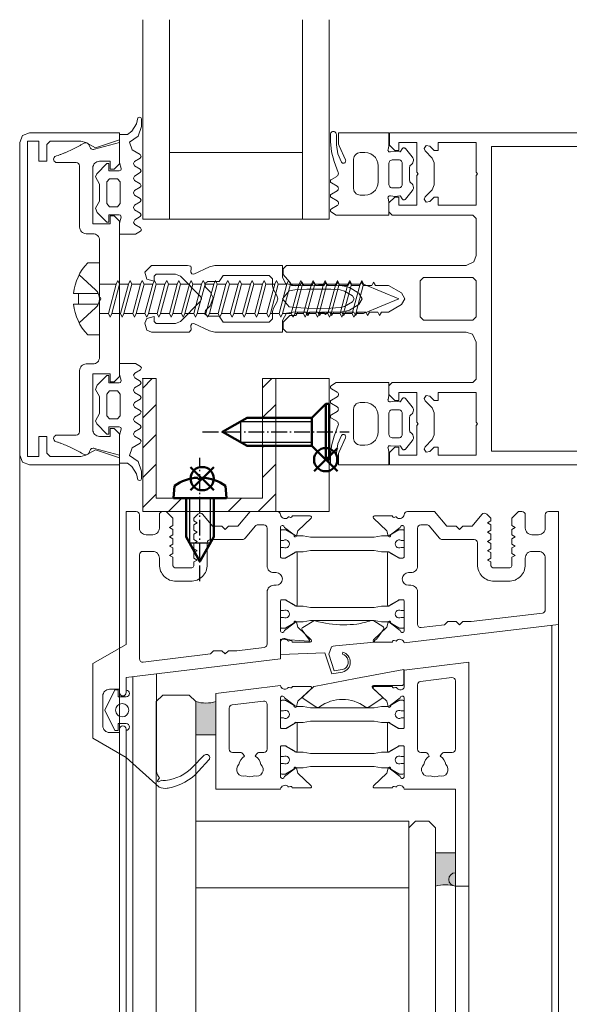
# Model space of a CAD drawing. Extents: x 14967 to 28167, y 2619 to 9071.
# Drawn here: x 15284 to 15366, y 6495 to 6643 of the extents above; entities that cross this region are included whole.
import ezdxf

# ---------------------------------------------------------------- set-up
doc = ezdxf.new("R2010")
doc.units = 0
doc.header["$LTSCALE"] = 0.5
doc.linetypes.add('AM_DIN_G_W050', pattern=[13.75, 9.75, -1.5, 1, -1.5])
doc.linetypes.add('AM_DIN_G_W050x2', pattern=[6.875, 4.75, -0.875, 0.375, -0.875])
doc.layers.get('0').update_dxf_attribs({"lineweight": 18})
for name, color, linetype, lineweight in [('AM_0N', 7, 'Continuous', 50), ('AM_4N', 3, 'Continuous', 25), ('AM_7N', 4, 'AM_DIN_G_W050', 25), ('AM_INV', 253, 'Continuous', 0), ('Bauseits', 9, 'Continuous', 18), ('DICHTUNGEN', 6, 'Continuous', 18), ('Glas', 5, 'Continuous', 18), ('PROFILE', 3, 'Continuous', 18), ('PROFILTRENNUNG', 2, 'Continuous', 18), ('Schraffur', 8, 'Continuous', 9), ('Vertikal', 7, 'Continuous', 18)]:
    doc.layers.add(name, color=color, linetype=linetype, lineweight=lineweight)
doc.layers.add('AM_12N', color=7, linetype='Continuous', lineweight=50, plot=False)

# ---------------------------------------------------------------- blocks, each defined once
blk = doc.blocks.new('*U71')
at = {"layer": 'AM_0N'}
for p, q in [((-1.73, 5.09), (-1.73, 4.94)), ((-1.07, 4.94), (-1.73, 4.94)), ((-1.07, 5.09), (-1.07, 4.94)), ((-5.4, 2), (-5.24, 3.85)), ((2.6, 2), (2.44, 3.85)), ((-5.4, 2), (-3.5, 2)), ((-3.5, -3.8), (-3.5, 2)), ((0.7, 2), (-3.5, 2)), ((0.7, -3.8), (0.7, 2)), ((0.7, 2), (2.6, 2)), ((-3.5, -3.8), (-1.4, -7.5)), ((0.7, -3.8), (-1.4, -7.5))]:
    blk.add_line(p, q, dxfattribs=at)
for start, end in [(92.9101, 126.1956), (53.8044, 87.0899)]:
    blk.add_arc((-1.4, -1.4), 6.5, start, end, dxfattribs=at)
at = {"layer": 'AM_4N'}
for p, q in [((-2.95, 2), (-2.95, -4.77)), ((0.15, 2), (0.15, -4.77)), ((0.15, -4.77), (-2.95, -4.77))]:
    blk.add_line(p, q, dxfattribs=at)
at = {"layer": 'AM_7N', "linetype": 'AM_DIN_G_W050x2'}
blk.add_line((-1.4, -10.5), (-1.4, 8.1), dxfattribs=at)
blk = doc.blocks.new('*S67')
at = {"layer": 'AM_12N', "color": 4}
for p, q in [((-2.82, 3.195), (0.68, 6.695)), ((-2.82, 6.695), (0.68, 3.195))]:
    blk.add_line(p, q, dxfattribs=at)
blk.add_circle((-1.07, 4.945), 1.75, dxfattribs=at)
blk = doc.blocks.new('*U72')
at = {"layer": 'AM_0N'}
for p, q in [((15.4, 14.1), (17.5, 16.2)), ((17.5, 7.8), (17.5, 16.2)), ((18, 16.2), (17.5, 16.2)), ((18, 7.8), (18, 16.2)), ((5.7, 14.1), (2, 12)), ((15.4, 14.1), (5.7, 14.1)), ((15.4, 9.9), (15.4, 14.1)), ((5.7, 9.9), (2, 12)), ((15.4, 9.9), (5.7, 9.9)), ((15.4, 9.9), (17.5, 7.8)), ((18, 7.8), (17.5, 7.8))]:
    blk.add_line(p, q, dxfattribs=at)
at = {"layer": 'AM_4N'}
for p, q in [((4.73, 13.55), (15.4, 13.55)), ((4.73, 10.45), (4.73, 13.55)), ((4.73, 10.45), (15.4, 10.45))]:
    blk.add_line(p, q, dxfattribs=at)
at = {"layer": 'AM_7N', "linetype": 'AM_DIN_G_W050x2'}
blk.add_line((-1, 12), (21, 12), dxfattribs=at)
blk = doc.blocks.new('*S68')
at = {"layer": 'AM_12N', "color": 4}
for p, q in [((15.75, 6.05), (19.25, 9.55)), ((15.75, 9.55), (19.25, 6.05))]:
    blk.add_line(p, q, dxfattribs=at)
blk.add_circle((17.5, 7.8), 1.75, dxfattribs=at)
blk = doc.blocks.new('u20202')
at = {"layer": 'Schraffur'}
h = blk.add_hatch(dxfattribs=at)
h.set_pattern_fill('ANSI31', color=256, style=0)
h.set_pattern_definition([(45, (22.5, -1050), (-2.245064, 2.245064), [])])
edge = h.paths.add_edge_path(flags=0)
edge.add_line((10, 14.1), (8, 14.1))
edge.add_line((8, 20), (8, 14.1))
edge.add_line((10, 20), (8, 20))
edge.add_line((10, 14.1), (10, 20))
edge = h.paths.add_edge_path(flags=0)
edge.add_line((8, 9.9), (10, 9.9))
edge.add_line((10, 0), (10, 9.9))
edge.add_line((0.7, 0), (10, 0))
edge.add_line((0.7, 2), (0.7, 0))
edge.add_line((8, 2), (0.7, 2))
edge.add_line((8, 9.9), (8, 2))
edge = h.paths.add_edge_path(flags=0)
edge.add_line((-10, 20), (-10, 0))
edge.add_line((-8, 20), (-10, 20))
edge.add_line((-8, 2), (-8, 20))
edge.add_line((-3.5, 2), (-8, 2))
edge.add_line((-3.5, 0), (-3.5, 2))
edge.add_line((-10, 0), (-3.5, 0))
edge = h.paths.add_edge_path(flags=0)
edge.add_line((0.7, 2), (0.7, 0))
edge.add_line((0.7, 2), (-3.5, 2))
edge.add_line((-3.5, 0), (-3.5, 2))
edge.add_line((-3.5, 0), (0.7, 0))
edge = h.paths.add_edge_path(flags=0)
edge.add_line((8, 9.9), (10, 9.9))
edge.add_line((8, 14.1), (8, 9.9))
edge.add_line((10, 14.1), (8, 14.1))
edge.add_line((10, 9.9), (10, 14.1))
edge = h.paths.add_edge_path(flags=0)
edge.add_line((0.7, 2), (0.7, 0))
edge.add_line((0.7, 2), (-3.5, 2))
edge.add_line((-3.5, 0), (-3.5, 2))
edge.add_line((-3.5, 0), (0.7, 0))
edge = h.paths.add_edge_path(flags=0)
edge.add_line((8, 9.9), (10, 9.9))
edge.add_line((8, 14.1), (8, 9.9))
edge.add_line((10, 14.1), (8, 14.1))
edge.add_line((10, 9.9), (10, 14.1))
for points in [[(-5.4, 2), (-8, 2), (-8, 20), (-10, 20), (-10, 0), (-3.5, 0)], [(10, 14.1), (10, 20), (8, 20), (8, 14.1)], [(18, 16.2), (18, 20), (10, 20), (10, 14.1)], [(0.7, 0), (10, 0), (10, 9.9)], [(8, 9.9), (8, 2), (2.6, 2)], [(10, 9.9), (10, 0), (18, 0), (18, 7.8)]]:
    blk.add_lwpolyline(points)
at = {"layer": 'AM_INV'}
for points in [[(18, 7.8), (18, 16.2)], [(8, 14.1), (8, 9.9)], [(10, 9.9), (10, 14.1)], [(10, 14.1), (10, 9.9)], [(2.6, 2), (-5.4, 2)], [(-3.5, 0), (0.7, 0)]]:
    blk.add_lwpolyline(points, dxfattribs=at)
at = {"layer": 'AM_0N'}
for name in ['*U72', '*U71']:
    blk.add_blockref(name, (0, 0), dxfattribs=at)
at = {"layer": 'AM_12N'}
for name in ['*S68', '*S67']:
    blk.add_blockref(name, (0, 0), dxfattribs=at)
blk = doc.blocks.new('41074')
at = {"layer": 'DICHTUNGEN'}
blk.add_lwpolyline([(14.05, 2.57, -0.699065), (13.98, 2.4, 0.699065), (14.05, 2.57), (12.96, 4.06, -0.443418), (13.05, 4.49), (14.69, 5.47, -0.281534), (14.9, 5.47, 0.069485), (19.14, 4.88, 0.020932), (21.19, 4.97, 0.022625), (23.35, 5.5, -0.195097), (23.72, 5.45), (25.11, 4.62, -0.443418), (25.2, 4.19), (24.11, 2.7), (23.84, 2.5), (23.84, 2.26), (17.96, 1.69), (17.64, 1.67, 0.189526), (17.38, 1.54), (16.98, 0.47), (17.78, -2.05), (18.97, -1.84, 0.170584), (19.63, -1.51, 0.534329), (19, 0.46), (19.08, 0.75, -0.764536), (19.04, -2.23), (17.4, -2.52), (16.39, 0.67), (9.7, 0.4), (9.7, 2.69), (13.98, 2.4)], format="xyb", dxfattribs=at)
blk = doc.blocks.new('p24_oben')
at = {"layer": 'PROFILE'}
for points in [[(-32.5, -20), (-37.5, -22.89), (-37.5, -34.11), (-32.5, -37), (-32.5, -32.75, 1), (-33.5, -32.75), (-33.5, -33.25), (-35, -33.25, -0.414214), (-36, -32.25), (-36, -27.75, -0.414214), (-35, -26.75), (-33.5, -26.75), (-33.5, -27.25, 1), (-32.5, -27.25), (-32.5, -25), (-9.3, -22.15), (-9.3, -19.5, -0.562641), (-8.25, -19.34, 0.414214), (-8, -19.48), (-7.8, -19.42, -0.414214), (-7.55, -19.55), (-7.53, -19.64), (-4.83, -19.64, 0.680876), (-4.69, -19.3), (-6.71, -17.41), (-6.88, -16.64, 1.245974), (-7.23, -16.81), (-8.7, -17.91, -0.843039), (-9.29, -17.99), (-9.3, -17.9), (-9.3, -13.5, -0.414214), (-9.1, -13.3), (-8.55, -13.3, -0.131652), (-8.45, -13.33), (-7.2, -14.05, 1), (-6.8, -14.05), (-6.8, -6.25, 1), (-7.2, -6.25), (-8.45, -6.97, -0.131652), (-8.55, -7), (-9.1, -7, -0.414214), (-9.3, -6.8), (-9.3, -2.4), (-9.29, -2.31, -0.843039), (-8.7, -2.39), (-7.23, -3.49, 1.245974), (-6.88, -3.66), (-6.71, -2.89), (-4.69, -1, 0.680876), (-4.83, -0.66), (-7.53, -0.66), (-7.55, -0.75, -0.414214), (-7.8, -0.88), (-8, -0.82, 0.414214), (-8.25, -0.96, -0.521881), (-9.3, -0.5, 0.414214), (-9.8, 0), (-13.85, 0), (-15.7, -2.2), (-17.1, -2.2), (-17.6, -2.7), (-18.1, -2.2), (-19.5, -2.2), (-20.98, -0.45, 0.440011), (-21.71, -0.41), (-22.3, -1), (-22.3, -1.41), (-21.8, -1.7), (-22.3, -1.99), (-22.3, -2.81), (-21.8, -3.1), (-22.3, -3.39), (-22.3, -4.21), (-21.8, -4.5), (-22.3, -4.79), (-22.3, -5.61), (-21.8, -5.9), (-22.3, -6.19), (-22.3, -7.01), (-21.8, -7.3), (-22.3, -7.59), (-22.3, -8, -0.414214), (-22.8, -8.5), (-25, -8.5, -0.414214), (-25.5, -8), (-25.5, -6.89), (-26, -6.6), (-25.5, -6.31), (-25.5, -5.49), (-26, -5.2), (-25.5, -4.91), (-25.5, -4.09), (-26, -3.8), (-25.5, -3.51), (-25.5, -2.69), (-26, -2.4), (-25.5, -2.11), (-25.5, -1), (-26.5, 0), (-27, 0, 0.414214), (-27.5, -0.5), (-27.5, -2.5, -0.414214), (-28.5, -3.5), (-29.5, -3.5, -0.414214), (-30.5, -2.5), (-30.5, -0.5, 0.414214), (-31, 0), (-32.5, 0)], [(7.53, -19.64), (7.55, -19.55, -0.414214), (7.8, -19.42), (8, -19.48, 0.414214), (8.25, -19.34, -0.526044), (9.3, -19.78), (32.5, -17), (32.5, 0), (31, 0, 0.414214), (30.5, -0.5), (30.5, -2.5, -0.414214), (29.5, -3.5), (28.5, -3.5, -0.414214), (27.5, -2.5), (27.5, -0.5, 0.414214), (27, 0), (26.5, 0), (25.5, -1), (25.5, -2.11), (26, -2.4), (25.5, -2.69), (25.5, -3.51), (26, -3.8), (25.5, -4.09), (25.5, -4.91), (26, -5.2), (25.5, -5.49), (25.5, -6.31), (26, -6.6), (25.5, -6.89), (25.5, -8, -0.414214), (25, -8.5), (22.8, -8.5, -0.414214), (22.3, -8), (22.3, -7.59), (21.8, -7.3), (22.3, -7.01), (22.3, -6.19), (21.8, -5.9), (22.3, -5.61), (22.3, -4.79), (21.8, -4.5), (22.3, -4.21), (22.3, -3.39), (21.8, -3.1), (22.3, -2.81), (22.3, -1.99), (21.8, -1.7), (22.3, -1.41), (22.3, -1), (21.71, -0.41, 0.440011), (20.98, -0.45), (19.5, -2.2), (18.1, -2.2), (17.6, -2.7), (17.1, -2.2), (15.7, -2.2), (13.85, 0), (9.8, 0, 0.414214), (9.3, -0.5, -0.521881), (8.25, -0.96), (8.25, -0.96), (8.25, -0.96, 0.414214), (8, -0.82), (7.8, -0.88, -0.414214), (7.55, -0.75), (7.53, -0.66), (4.83, -0.66, 0.680876), (4.69, -1), (6.71, -2.89), (6.88, -3.66, 1.245974), (7.23, -3.49), (8.7, -2.39, -0.843039), (9.29, -2.31), (9.3, -2.4), (9.3, -6.8, -0.414214), (9.1, -7), (8.55, -7, -0.131652), (8.45, -6.97), (7.2, -6.25, 1), (6.8, -6.25), (6.8, -14.05, 1), (7.2, -14.05), (8.45, -13.33, -0.131652), (8.55, -13.3), (9.1, -13.3, -0.414214), (9.3, -13.5), (9.3, -17.9), (9.29, -17.99, -0.843039), (8.7, -17.91), (7.23, -16.81, 1.245974), (6.88, -16.64), (6.71, -17.41), (4.69, -19.3, 0.680876), (4.83, -19.64)], [(-11.3, -12.1, -0.414214), (-10.3, -11.1), (-9.95, -11.1, 1), (-9.95, -9.2), (-10.3, -9.2, -0.414214), (-11.3, -8.2), (-11.3, -2.5, 0.414214), (-11.8, -2), (-12.68, -2, 0.221695), (-13.07, -2.18), (-14.61, -4.02, -0.221695), (-15, -4.2), (-19.8, -4.2, 0.414214), (-20.3, -4.7), (-20.3, -8, -0.414214), (-22.8, -10.5), (-25, -10.5, -0.414214), (-27.5, -8), (-27.5, -7, 0.414214), (-28.5, -6), (-30, -6, 0.414214), (-30.5, -6.5), (-30.5, -22.17, 0.450467), (-29.94, -22.67), (-19.84, -21.43), (-19.35, -20.94), (-18.1, -20.94), (-17.6, -21.44), (-17.1, -20.94), (-15.85, -20.94), (-11.74, -20.44, 0.378866), (-11.3, -19.94)], [(9.95, -11.1), (10.3, -11.1, -0.414214), (11.3, -12.1), (11.3, -16.96, 0.449548), (11.86, -17.46), (15.37, -17.04), (15.85, -16.56), (17.1, -16.56), (17.6, -17.06), (18.1, -16.56), (19.35, -16.56), (30.06, -15.28, 0.37974), (30.5, -14.78), (30.5, -7, 0.414214), (29.5, -6), (28.5, -6, 0.414214), (27.5, -7), (27.5, -8, -0.414214), (25, -10.5), (22.8, -10.5, -0.414214), (20.3, -8), (20.3, -4.7, 0.414214), (19.8, -4.2), (15, -4.2, -0.221695), (14.61, -4.02), (13.07, -2.18, 0.221695), (12.68, -2), (11.8, -2, 0.414214), (11.3, -2.5), (11.3, -8.2, -0.414214), (10.3, -9.2), (9.95, -9.2, 1)]]:
    blk.add_lwpolyline(points, format="xyb", close=True, dxfattribs=at)
at = {"layer": 'PROFILTRENNUNG'}
for points in [[(-5.9, -6.08), (-4.77, -5.88), (4.77, -5.88), (5.9, -6.08), (6.88, -6.08, -0.131652), (7.03, -6.12), (8.51, -6.97, 0.131652), (8.61, -7), (9.1, -7, 0.414214), (9.3, -6.8), (9.3, -5.4), (8.85, -5.4, -1.69614), (8.85, -4.35), (9.3, -4.35), (9.3, -2.95, 0.414214), (9.1, -2.75), (8.61, -2.75, 0.131652), (8.51, -2.78), (7.03, -3.63, -0.131652), (6.88, -3.68), (5.9, -3.68), (4.77, -3.88), (-4.77, -3.88), (-5.9, -3.68), (-6.88, -3.68, -0.131652), (-7.03, -3.63), (-8.51, -2.78, 0.131652), (-8.61, -2.75), (-9.1, -2.75, 0.414214), (-9.3, -2.95), (-9.3, -4.35), (-8.85, -4.35, -1.69614), (-8.85, -5.4), (-9.3, -5.4), (-9.3, -6.8, 0.414214), (-9.1, -7), (-8.61, -7, 0.131652), (-8.51, -6.97), (-7.03, -6.12, -0.131652), (-6.88, -6.08)], [(-5.9, -14.23), (-4.77, -14.42), (4.77, -14.42), (5.9, -14.23), (6.88, -14.23, 0.131652), (7.03, -14.18), (8.51, -13.33, -0.131652), (8.61, -13.3), (9.1, -13.3, -0.414214), (9.3, -13.5), (9.3, -14.9), (8.85, -14.9, 1.69614), (8.85, -15.95), (9.3, -15.95), (9.3, -17.35, -0.414214), (9.1, -17.55), (8.61, -17.55, -0.131652), (8.51, -17.52), (7.03, -16.67, 0.131652), (6.88, -16.62), (5.9, -16.62), (4.77, -16.42), (-4.77, -16.42), (-5.9, -16.62), (-6.88, -16.62, 0.131652), (-7.03, -16.67), (-8.51, -17.52, -0.131652), (-8.61, -17.55), (-9.1, -17.55, -0.414214), (-9.3, -17.35), (-9.3, -15.95), (-8.85, -15.95, 1.69614), (-8.85, -14.9), (-9.3, -14.9), (-9.3, -13.5, -0.414214), (-9.1, -13.3), (-8.61, -13.3, -0.131652), (-8.51, -13.33), (-7.03, -14.18, 0.131652), (-6.88, -14.23)]]:
    blk.add_lwpolyline(points, format="xyb", close=True, dxfattribs=at)
blk.add_blockref('41074', (-19, -21.92))
blk = doc.blocks.new('SG_Lamelle_oben')
for points in [[(-22, 115.06), (-19, 115.06), (-19, 120.06, -0.14127), (-22, 120.06)], [(14, 92.31, -0.14127), (17, 92.31), (17, 97.31), (14, 97.31)]]:
    blk.add_hatch(color=256).paths.add_polyline_path(points)
for points in [[(-19, 120.06), (-19, 115.06), (-22, 115.06), (-22, 120.06, 0.14127)], [(17, 92.31), (17, 97.31), (14, 97.31), (14, 92.31, -0.14127)]]:
    blk.add_lwpolyline(points, format="xyb", close=True)
at = {"layer": 'Glas'}
for points in [[(-22, 0), (-22, 120.06), (-23, 121.06), (-27, 121.06), (-28, 120.06), (-28, 0)], [(10, 0), (10, 101.06), (11, 102.06), (13, 102.06), (14, 101.06), (14, 0)]]:
    blk.add_lwpolyline(points, dxfattribs=at)
blk.add_lwpolyline([(-22, 102.06), (10, 102.06), (10, 92.06), (-22, 92.06)], close=True, dxfattribs=at)
at = {"layer": 'PROFILE'}
for points in [[(6.88, 110.07, -1.245974), (7.23, 109.9), (8.7, 108.8, 0.843039), (9.29, 108.72), (9.3, 108.81), (9.3, 113.21, 0.414214), (9.1, 113.41), (8.55, 113.41, 0.131652), (8.45, 113.38), (7.2, 112.66, -1), (6.8, 112.66), (6.8, 116.76, -1), (7.2, 116.76), (8.45, 116.04, 0.131652), (8.55, 116.01), (9.1, 116.01, 0.414214), (9.3, 116.21), (9.3, 120.61), (9.29, 120.7, 0.843039), (8.7, 120.62), (7.23, 119.52, -1.245974), (6.88, 119.35), (6.71, 120.12), (4.69, 122.01, -0.680876), (4.83, 122.35), (7.53, 122.35), (7.55, 122.26, 0.414214), (7.8, 122.13), (8, 122.19, -0.414214), (8.25, 122.05, 0.562641), (9.3, 122.21), (9.3, 124.82), (19, 126.01), (19, 92.31), (17, 92.31, -1), (17, 94.31), (17, 106.91), (9.3, 106.91, 0.521881), (8.25, 107.37, -0.414214), (8, 107.23), (7.8, 107.29, 0.414214), (7.55, 107.16), (7.53, 107.07), (4.83, 107.07, -0.680876), (4.69, 107.41), (6.71, 109.3)], [(5.92, 120.52), (4.01, 119.27, -0.31074), (3.44, 119.28, 0.323295), (-3.41, 119.28, -0.31074), (-3.97, 119.27), (-5.88, 120.52, -0.487077), (-5.91, 120.83), (-4.3, 122.33, -0.141437), (-4.25, 122.35), (1.99, 123.53), (9.24, 124.9), (9.24, 122.78, -0.414214), (8.94, 122.48), (4.68, 122.48, 0.681485), (4.54, 122.13), (5.94, 120.83, -0.487077)], [(12.89, 112.16), (13.07, 111.84, 0.237114), (12.26, 110.6, 0.83887), (13.25, 108.9, 0.2067), (14.55, 108.9, 0.83887), (15.54, 110.6, 0.237114), (14.72, 111.84), (14.91, 112.16, -0.267949), (15.34, 112.41), (16.5, 112.41, 0.414214), (17, 112.91), (17, 123.18, 0.450467), (16.44, 123.68), (11.74, 123.1, 0.378866), (11.3, 122.61), (11.3, 112.91, 0.414214), (11.8, 112.41), (12.46, 112.41, -0.267949)], [(-15.34, 112.41, -0.267949), (-14.91, 112.16), (-14.72, 111.84, 0.237114), (-15.54, 110.6, 0.83887), (-14.55, 108.9, 0.2067), (-13.25, 108.9, 0.83887), (-12.26, 110.6, 0.237114), (-13.08, 111.84), (-12.89, 112.16, -0.267949), (-12.46, 112.41), (-11.8, 112.41, 0.414214), (-11.3, 112.91), (-11.3, 119.65, 0.449548), (-11.86, 120.15), (-16.56, 119.59, 0.37974), (-17, 119.09), (-17, 112.91, 0.414214), (-16.5, 112.41)], [(5.9, 119.33), (4.77, 119.14), (-4.77, 119.14), (-5.9, 119.33), (-6.88, 119.33, -0.131652), (-7.03, 119.38), (-8.51, 120.23, 0.131652), (-8.61, 120.26), (-9.1, 120.26, 0.414214), (-9.3, 120.06), (-9.3, 118.66), (-8.85, 118.66, -1.69614), (-8.85, 117.61), (-9.3, 117.61), (-9.3, 116.21, 0.414214), (-9.1, 116.01), (-8.61, 116.01, 0.131652), (-8.51, 116.04), (-7.03, 116.89, -0.131652), (-6.88, 116.93), (-5.9, 116.93), (-4.77, 117.14), (4.77, 117.14), (5.9, 116.93), (6.88, 116.93, -0.131652), (7.03, 116.89), (8.51, 116.04, 0.131652), (8.61, 116.01), (9.1, 116.01, 0.414214), (9.3, 116.21), (9.3, 117.61), (8.85, 117.61, -1.69614), (8.85, 118.66), (9.3, 118.66), (9.3, 120.06, 0.414214), (9.1, 120.26), (8.61, 120.26, 0.131652), (8.51, 120.23), (7.03, 119.38, -0.131652), (6.88, 119.33)], [(5.9, 110.08), (4.77, 110.28), (-4.77, 110.28), (-5.9, 110.08), (-6.88, 110.08, 0.131652), (-7.03, 110.04), (-8.51, 109.19, -0.131652), (-8.61, 109.16), (-9.1, 109.16, -0.414214), (-9.3, 109.36), (-9.3, 110.76), (-8.85, 110.76, 1.69614), (-8.85, 111.81), (-9.3, 111.81), (-9.3, 113.21, -0.414214), (-9.1, 113.41), (-8.61, 113.41, -0.131652), (-8.51, 113.38), (-7.03, 112.53, 0.131652), (-6.88, 112.48), (-5.9, 112.48), (-4.77, 112.28), (4.77, 112.28), (5.9, 112.48), (6.88, 112.48, 0.131652), (7.03, 112.53), (8.51, 113.38, -0.131652), (8.61, 113.41), (9.1, 113.41, -0.414214), (9.3, 113.21), (9.3, 111.81), (8.85, 111.81, 1.69614), (8.85, 110.76), (9.3, 110.76), (9.3, 109.36, -0.414214), (9.1, 109.16), (8.61, 109.16, -0.131652), (8.51, 109.19), (7.03, 110.04, 0.131652), (6.88, 110.08)], [(5.9, 110.08), (4.77, 110.28), (-4.77, 110.28), (-5.9, 110.08), (-6.88, 110.08, 0.131652), (-7.03, 110.04), (-8.51, 109.19, -0.131652), (-8.61, 109.16), (-9.1, 109.16, -0.414214), (-9.3, 109.36), (-9.3, 110.76), (-8.85, 110.76, 1.69614), (-8.85, 111.81), (-9.3, 111.81), (-9.3, 113.21, -0.414214), (-9.1, 113.41), (-8.61, 113.41, -0.131652), (-8.51, 113.38), (-7.03, 112.53, 0.131652), (-6.88, 112.48), (-5.9, 112.48), (-4.77, 112.28), (4.77, 112.28), (5.9, 112.48), (6.88, 112.48, 0.131652), (7.03, 112.53), (8.51, 113.38, -0.131652), (8.61, 113.41), (9.1, 113.41, -0.414214), (9.3, 113.21), (9.3, 111.81), (8.85, 111.81, 1.69614), (8.85, 110.76), (9.3, 110.76), (9.3, 109.36, -0.414214), (9.1, 109.16), (8.61, 109.16, -0.131652), (8.51, 109.19), (7.03, 110.04, 0.131652), (6.88, 110.08)]]:
    blk.add_lwpolyline(points, format="xyb", close=True, dxfattribs=at)
blk.add_lwpolyline([(-19, 106.91), (-19, 121.31), (-9.3, 122.47, 0.528775), (-8.25, 122.05, -0.414214), (-8, 122.19), (-7.8, 122.13, 0.414214), (-7.55, 122.26), (-7.53, 122.35), (-4.83, 122.35, -0.680876), (-4.69, 122.01), (-6.71, 120.12), (-6.88, 119.35, -1.245974), (-7.23, 119.52), (-8.7, 120.62, 0.843039), (-9.29, 120.7), (-9.3, 120.61), (-9.3, 116.21, 0.414214), (-9.1, 116.01), (-8.55, 116.01, 0.131652), (-8.45, 116.04), (-7.2, 116.76, -1), (-6.8, 116.76), (-6.8, 112.66, -1), (-7.2, 112.66), (-8.45, 113.38, 0.131652), (-8.55, 113.41), (-9.1, 113.41, 0.414214), (-9.3, 113.21), (-9.3, 108.81), (-9.29, 108.72, 0.843039), (-8.7, 108.8), (-7.23, 109.9, -1.245974), (-6.88, 110.07), (-6.71, 109.3), (-4.69, 107.41, -0.680876), (-4.83, 107.07), (-7.53, 107.07), (-7.55, 107.16, 0.414214), (-7.8, 107.29), (-8, 107.23, -0.414214), (-8.25, 107.37, 0.521881), (-9.3, 106.91), (-19, 106.91)], format="xyb", dxfattribs=at)
at = {"layer": 'Vertikal'}
for p, q in [((17, 0), (17, 92.31)), ((19, 0), (19, 92.31))]:
    blk.add_line(p, q, dxfattribs=at)
blk = doc.blocks.new('Element_500x800')
at = {"layer": 'DICHTUNGEN'}
blk.add_lwpolyline([(-285.7, 770.1), (-284.2, 773.17), (-283.7, 773.17), (-283.7, 772.12), (-282.5, 772.12, 1), (-282.5, 773.12), (-282.5, 775), (-277.95, 775.56), (-277.95, 760.89, 0.120039), (-277.49, 759.92), (-277.77, 759.5, 0.763106), (-277.62, 759.33), (-277.13, 759.57, 0.115591), (-276.56, 759.52, 0.17141), (-272.45, 761.58), (-270.85, 763.24, -1.069488), (-270.07, 762.62), (-271.62, 760.91, -0.16579), (-276.2, 758.37), (-276.31, 758.36, -0.143758), (-277.53, 758.51), (-282.5, 763), (-282.5, 767.08, 1), (-282.5, 768.08), (-283.7, 768.08), (-283.7, 767.03), (-284.2, 767.03)], format="xyb", close=True, dxfattribs=at)
blk.add_circle((-283.1, 770.1), 1, dxfattribs=at)
at = {"layer": 'Vertikal'}
for p, q in [((-218.5, 24.88), (-218.5, 782.88)), ((-217.5, 37), (-217.5, 783)), ((-281.5, 17.12), (-281.5, 775.12)), ((-282.5, 17), (-282.5, 763))]:
    blk.add_line(p, q, dxfattribs=at)
blk.add_blockref('SG_Lamelle_oben', (-250, 651.33))
blk.add_blockref('p24_oben', (-250, 800), dxfattribs=at)
blk = doc.blocks.new('PR_Anschluss')
blk.add_point((0, 0))
at = {"layer": 'Bauseits'}
for points in [[(-5.1, 0.65), (-3.55, 0.65), (-3.35, 0.57), (-3.26, 0.31), (-3.5, -0.63), (-3.5, -2.25), (-1.1, -2.25), (-0.36, -1.82), (-0.21, -1.61), (-0.36, -1.3), (-1.19, -0.82), (-1.41, -0.53), (-1.19, -0.09), (-0.37, 0.39), (-0.22, 0.65), (-0.37, 0.9), (-1.23, 1.4), (-1.41, 1.75), (-1.23, 2.09), (-0.37, 2.59), (-0.22, 2.85), (-0.37, 3.1), (-1.22, 3.6), (-1.4, 3.94), (-1.23, 4.29), (-0.37, 4.79), (-0.22, 5.01), (-0.37, 5.3), (-1.22, 5.8), (-1.4, 6.14), (-1.22, 6.48), (-0.37, 6.99), (-0.22, 7.24), (-0.37, 7.5), (-1.22, 8), (-1.4, 8.34), (-1.22, 8.68), (-0.37, 9.19), (-0.22, 9.44), (-0.37, 9.7), (-1.61, 10.41), (-2, 11.56), (-0.68, 12.48), (-0.21, 13.91), (-0.21, 15.09), (-0.29, 15.26), (-0.56, 15.35), (-0.73, 15.25), (-0.93, 14.35), (-1.63, 13.24), (-2.31, 12.75), (-3.5, 12.75), (-3.5, 8.53), (-3.26, 7.59), (-3.25, 7.52), (-3.3, 7.38), (-3.55, 7.25), (-5.1, 7.25), (-5.1, 8.35), (-5.4, 8.35), (-6.92, 6.83), (-7.1, 6.37), (-6.5, 5.23), (-6.5, 2.68), (-7.1, 1.62), (-6.87, 1.01), (-5.4, -0.45), (-5.1, -0.45), (-5.1, 0.65)], [(-15.6, 8.7), (-14.4, 8.7), (-14.4, 11.2), (-13.9, 11.7), (-9.33, 11.7), (-8.58, 11.5), (-7.1, 10.73), (-3.5, 11.9), (-3.5, 13), (-17, 13), (-18.06, 12.56), (-18.5, 11.5), (-18.5, -35.5), (-18.06, -36.56), (-17, -37), (-3.5, -37), (-3.5, -35.9), (-7.1, -34.73), (-8.58, -35.5), (-9.33, -35.7), (-13.9, -35.7), (-14.4, -35.2), (-14.4, -32.7), (-15.6, -32.7), (-15.6, -35.7), (-17.3, -35.7), (-17.3, 11.7), (-15.6, 11.7), (-15.6, 8.7)], [(29.4, 12.8), (29.4, 11.51), (29.43, 11.27), (29.51, 11.04), (30.45, 8.93), (30.49, 8.85), (30.5, 8.76), (30.49, 8.68), (30.47, 8.6), (30.42, 8.53), (30.36, 8.47), (30.29, 8.43), (30.21, 8.41), (30.12, 8.4), (30.04, 8.42), (29.96, 8.45), (29.9, 8.51), (29.85, 8.58), (29.34, 9.84), (29.1, 11.18), (29.1, 12.74), (29.08, 12.85), (29.04, 12.96), (28.97, 13.05), (28.87, 13.13), (28.77, 13.17), (28.65, 13.19), (28.53, 13.17), (28.43, 13.13), (28.33, 13.05), (28.26, 12.96), (28.22, 12.85), (28.2, 12.74), (28.2, 11.65), (28.35, 10.12), (28.78, 8.65), (29.38, 7), (29.4, 6.89), (29.39, 6.78), (29.36, 6.67), (29.31, 6.57), (29.24, 6.49), (29.15, 6.42), (28.35, 5.96), (28.28, 5.91), (28.24, 5.85), (28.21, 5.78), (28.2, 5.7), (28.21, 5.62), (28.24, 5.55), (28.28, 5.49), (28.35, 5.44), (29.2, 4.95), (29.28, 4.88), (29.35, 4.8), (29.39, 4.71), (29.4, 4.6), (29.39, 4.5), (29.35, 4.4), (29.28, 4.32), (29.2, 4.26), (28.35, 3.76), (28.29, 3.71), (28.24, 3.65), (28.21, 3.58), (28.2, 3.5), (28.21, 3.42), (28.24, 3.35), (28.29, 3.29), (28.35, 3.24), (29.21, 2.74), (29.3, 2.67), (29.36, 2.59), (29.4, 2.49), (29.41, 2.39), (29.4, 2.29), (29.36, 2.19), (29.3, 2.11), (29.21, 2.04), (28.35, 1.55), (28.29, 1.51), (28.25, 1.45), (28.21, 1.39), (28.2, 1.32), (28.2, 1.25), (28.21, 1.18), (28.25, 1.12), (28.29, 1.07), (28.35, 1.03), (29.09, 0.6), (37, 0.6), (37, 2.61), (36.87, 3.13), (36.86, 3.2), (36.87, 3.28), (36.9, 3.35), (36.94, 3.41), (37, 3.46), (37.07, 3.49), (37.15, 3.5), (37.23, 3.5), (37.93, 3.41), (38.63, 3.5), (38.65, 3.5), (38.68, 3.5), (38.7, 3.49), (38.72, 3.47), (38.74, 3.45), (38.98, 3.04), (39.02, 2.98), (39.08, 2.93), (39.14, 2.9), (39.21, 2.89), (39.28, 2.89), (39.35, 2.91), (39.42, 2.94), (39.47, 2.99), (40.5, 4.24), (40.6, 4.4), (40.67, 4.58), (40.68, 4.77), (40.66, 4.96), (40.58, 5.14), (40.47, 5.29), (40.33, 5.42), (40.23, 5.5), (40.16, 5.6), (40.12, 5.71), (40.1, 5.83), (40.1, 7.77), (40.12, 7.89), (40.16, 8), (40.23, 8.1), (40.33, 8.18), (40.47, 8.31), (40.58, 8.46), (40.66, 8.64), (40.68, 8.83), (40.67, 9.02), (40.6, 9.2), (40.5, 9.36), (39.47, 10.6), (39.42, 10.65), (39.35, 10.69), (39.28, 10.71), (39.21, 10.71), (39.14, 10.7), (39.08, 10.67), (39.02, 10.62), (38.98, 10.56), (38.74, 10.15), (38.72, 10.13), (38.7, 10.11), (38.68, 10.1), (38.65, 10.1), (38.63, 10.1), (37.93, 10.19), (37.23, 10.1), (37.15, 10.1), (37.07, 10.11), (37, 10.14), (36.94, 10.19), (36.9, 10.25), (36.87, 10.32), (36.86, 10.39), (36.87, 10.47), (37, 10.98), (37, 13), (29.6, 13), (29.56, 12.99), (29.51, 12.98), (29.48, 12.96), (29.44, 12.92), (29.42, 12.89), (29.41, 12.84), (29.4, 12.8)], [(-3.5, -35.5), (-3.5, -32.3), (-4.3, -31.5), (-4.9, -31.5), (-4.9, -32.7), (-6.5, -32.7), (-6.69, -32.68), (-6.88, -32.62), (-7.05, -32.53), (-7.21, -32.41), (-7.33, -32.26), (-7.42, -32.08), (-7.48, -31.89), (-7.5, -31.7), (-7.5, -23.3), (-4.9, -23.3), (-4.9, -24.5), (-4.3, -24.5), (-3.5, -23.7), (-3.5, -0.3), (-4.3, 0.5), (-4.9, 0.5), (-4.9, -0.7), (-7.5, -0.7), (-7.5, 7.7), (-7.48, 7.89), (-7.42, 8.08), (-7.33, 8.26), (-7.21, 8.41), (-7.06, 8.53), (-6.88, 8.62), (-6.69, 8.68), (-6.5, 8.7), (-4.9, 8.7), (-4.9, 7.5), (-4.3, 7.5), (-3.5, 8.3), (-3.5, 11.5), (-7.25, 10.5), (-7.36, 10.48), (-7.47, 10.48), (-7.58, 10.5), (-7.68, 10.54), (-7.77, 10.59), (-7.85, 10.67), (-7.92, 10.75), (-7.97, 10.85), (-8, 10.96), (-8.02, 11.07), (-8.07, 11.18), (-8.14, 11.28), (-8.23, 11.36), (-8.34, 11.42), (-8.45, 11.46), (-8.57, 11.48), (-8.69, 11.47), (-8.8, 11.44), (-8.91, 11.38), (-9.11, 11.27), (-9.2, 11.21), (-9.4, 11.09), (-9.5, 11.04), (-9.6, 10.98), (-9.7, 10.93), (-9.8, 10.87), (-9.9, 10.82), (-10, 10.76), (-10.11, 10.71), (-10.21, 10.66), (-10.31, 10.61), (-10.41, 10.56), (-10.51, 10.51), (-10.62, 10.46), (-10.82, 10.36), (-10.93, 10.31), (-11.03, 10.26), (-11.14, 10.21), (-11.24, 10.17), (-11.35, 10.12), (-11.45, 10.08), (-11.56, 10.03), (-11.77, 9.95), (-11.88, 9.9), (-11.98, 9.86), (-12.2, 9.78), (-12.3, 9.74), (-12.41, 9.7), (-12.52, 9.66), (-12.63, 9.62), (-12.73, 9.58), (-12.84, 9.55), (-12.95, 9.51), (-13.06, 9.47), (-13.2, 9.4), (-13.31, 9.29), (-13.38, 9.15), (-13.4, 9), (-13.37, 8.84), (-13.3, 8.7), (-13.19, 8.59), (-13.05, 8.52), (-12.9, 8.5), (-10, 8.5), (-9.81, 8.46), (-9.65, 8.35), (-9.54, 8.19), (-9.5, 8), (-9.5, -1.2), (-9.48, -1.4), (-9.42, -1.58), (-9.33, -1.76), (-9.21, -1.91), (-9.06, -2.03), (-8.88, -2.12), (-8.69, -2.18), (-8.5, -2.2), (-7.5, -2.2), (-7.3, -2.22), (-7.12, -2.28), (-6.94, -2.37), (-6.79, -2.49), (-6.67, -2.64), (-6.58, -2.82), (-6.52, -3.01), (-6.5, -3.2), (-6.5, -11.75), (-6.36, -11.84), (-6.3, -12), (-6.36, -12.16), (-6.5, -12.25), (-6.5, -20.8), (-6.52, -20.99), (-6.57, -21.18), (-6.67, -21.36), (-6.79, -21.51), (-6.94, -21.63), (-7.12, -21.72), (-7.3, -21.78), (-7.5, -21.8), (-8.5, -21.8), (-8.69, -21.82), (-8.88, -21.88), (-9.06, -21.97), (-9.21, -22.09), (-9.33, -22.24), (-9.42, -22.42), (-9.48, -22.6), (-9.5, -22.8), (-9.5, -32), (-9.54, -32.19), (-9.65, -32.35), (-9.81, -32.46), (-10, -32.5), (-12.9, -32.5), (-13.05, -32.52), (-13.19, -32.59), (-13.3, -32.7), (-13.37, -32.84), (-13.4, -33), (-13.38, -33.15), (-13.31, -33.29), (-13.2, -33.4), (-13.06, -33.47), (-12.95, -33.51), (-12.73, -33.58), (-12.63, -33.62), (-12.52, -33.66), (-12.41, -33.7), (-12.3, -33.74), (-12.2, -33.78), (-12.09, -33.82), (-11.98, -33.86), (-11.88, -33.9), (-11.77, -33.95), (-11.66, -33.99), (-11.56, -34.03), (-11.35, -34.12), (-11.14, -34.21), (-10.93, -34.31), (-10.83, -34.36), (-10.72, -34.41), (-10.52, -34.51), (-10.41, -34.56), (-10.31, -34.61), (-10.21, -34.66), (-10.11, -34.71), (-10.01, -34.76), (-9.9, -34.82), (-9.8, -34.87), (-9.6, -34.98), (-9.5, -35.04), (-9.4, -35.09), (-9.3, -35.15), (-9.2, -35.21), (-9.11, -35.27), (-9.01, -35.33), (-8.91, -35.38), (-8.79, -35.44), (-8.67, -35.47), (-8.54, -35.47), (-8.41, -35.45), (-8.3, -35.4), (-8.19, -35.32), (-8.1, -35.23), (-8.04, -35.12), (-8, -34.99), (-7.97, -34.87), (-7.92, -34.76), (-7.84, -34.66), (-7.74, -34.57), (-7.63, -34.52), (-7.51, -34.48), (-7.38, -34.48), (-7.25, -34.5), (-3.5, -35.5)], [(44.4, 2.1), (50.1, 2.1), (50.1, 6.55), (50.3, 6.8), (50.1, 7.05), (50.1, 11.5), (44.4, 11.5), (44.4, 10.3), (43.8, 10.3), (43.15, 10.96), (42.6, 11.06), (42.29, 10.6), (42.44, 10.25), (43.5, 9.19), (43.8, 8.47), (43.8, 5.13), (43.49, 4.41), (42.44, 3.36), (42.29, 3), (42.6, 2.54), (43.15, 2.65), (43.8, 3.3), (44.4, 3.3), (44.4, 2.1)], [(52.4, 10.9), (52.4, -34.9), (137.8, -34.9), (137.8, 10.9), (52.4, 10.9)], [(19.5, -13.92), (19.63, -13.42), (20.16, -12.5), (20.3, -12), (20.16, -11.5), (19.63, -10.58), (19.5, -10.08), (19.5, -9), (19, -8.5), (12.09, -8.5), (11.49, -9.4), (9.79, -9.4), (9.33, -9.71), (9.44, -10.25), (10.13, -10.94), (10.56, -12.17), (10.13, -13.06), (9.44, -13.75), (9.33, -14.29), (9.79, -14.6), (11.49, -14.6), (12.09, -15.5), (19, -15.5), (19.5, -15), (19.5, -13.92)], [(49.6, -15.2), (50.1, -14.7), (50.1, -9.3), (49.6, -8.8), (42.2, -8.8), (41.7, -9.3), (41.7, -14.7), (42.2, -15.2), (49.6, -15.2)], [(-6.5, -9.8), (-6.5, -14.2), (-3.99, -14.2), (-5.17, -9.8)], [(-4.91, -9.25), (-4.66, -9.8), (-3.48, -14.2), (-3.73, -14.75), (-3.99, -14.2), (-5.17, -9.8)], [(-4.66, -9.8), (-3.48, -14.2), (-2.16, -14.2), (-3.34, -9.8)], [(-3.08, -9.25), (-2.82, -9.8), (-1.64, -14.2), (-1.9, -14.75), (-2.16, -14.2), (-3.34, -9.8)], [(-2.82, -9.8), (-1.64, -14.2), (-0.32, -14.2), (-1.5, -9.8)], [(-1.25, -9.25), (-0.99, -9.8), (0.19, -14.2), (-0.07, -14.75), (-0.32, -14.2), (-1.5, -9.8)], [(-0.99, -9.8), (0.19, -14.2), (1.51, -14.2), (0.33, -9.8)], [(0.59, -9.25), (0.84, -9.8), (2.02, -14.2), (1.77, -14.75), (1.51, -14.2), (0.33, -9.8)], [(0.84, -9.8), (2.02, -14.2), (3.34, -14.2), (2.16, -9.8)], [(2.42, -9.25), (2.68, -9.8), (3.86, -14.2), (3.6, -14.75), (3.34, -14.2), (2.16, -9.8)], [(2.68, -9.8), (3.86, -14.2), (5.18, -14.2), (4, -9.8)], [(4.25, -9.25), (4.51, -9.8), (5.69, -14.2), (5.43, -14.75), (5.18, -14.2), (4, -9.8)], [(4.51, -9.8), (5.69, -14.2), (7.01, -14.2), (5.83, -9.8)], [(6.09, -9.25), (6.34, -9.8), (7.52, -14.2), (7.27, -14.75), (7.01, -14.2), (5.83, -9.8)], [(6.34, -9.8), (7.52, -14.2), (8.84, -14.2), (7.66, -9.8)], [(7.92, -9.25), (8.18, -9.8), (9.36, -14.2), (9.1, -14.75), (8.84, -14.2), (7.66, -9.8)], [(8.18, -9.8), (9.36, -14.2), (10.68, -14.2), (9.5, -9.8)], [(9.75, -9.25), (10.01, -9.8), (11.19, -14.2), (10.93, -14.75), (10.68, -14.2), (9.5, -9.8)], [(10.01, -9.8), (11.19, -14.2), (12.51, -14.2), (11.33, -9.8)], [(11.59, -9.25), (11.84, -9.8), (13.02, -14.2), (12.77, -14.75), (12.51, -14.2), (11.33, -9.8)], [(11.84, -9.8), (13.02, -14.2), (14.34, -14.2), (13.16, -9.8)], [(13.42, -9.25), (13.68, -9.8), (14.86, -14.2), (14.6, -14.75), (14.34, -14.2), (13.16, -9.8)], [(13.68, -9.8), (14.86, -14.2), (16.18, -14.2), (15, -9.8)], [(15.25, -9.25), (15.51, -9.8), (16.69, -14.2), (16.43, -14.75), (16.18, -14.2), (15, -9.8)], [(15.51, -9.8), (16.69, -14.2), (18.01, -14.2), (16.83, -9.8)], [(17.09, -9.25), (17.34, -9.8), (18.52, -14.2), (18.27, -14.75), (18.01, -14.2), (16.83, -9.8)], [(17.34, -9.8), (18.52, -14.2), (19.84, -14.2), (18.66, -9.8)], [(18.92, -9.25), (19.18, -9.8), (20.36, -14.2), (20.1, -14.75), (19.84, -14.2), (18.66, -9.8)], [(19.18, -9.8), (20.36, -14.2), (21.68, -14.2), (20.5, -9.8)], [(20.75, -9.25), (21.01, -9.8), (22.19, -14.2), (21.93, -14.75), (21.68, -14.2), (20.5, -9.8)], [(21.01, -9.8), (22.19, -14.2), (23.51, -14.2), (22.33, -9.8)], [(22.59, -9.25), (22.84, -9.8), (24.02, -14.2), (23.77, -14.75), (23.51, -14.2), (22.33, -9.8)], [(22.84, -9.8), (24.02, -14.2), (25.34, -14.2), (24.16, -9.8)], [(24.42, -9.25), (24.68, -9.8), (25.86, -14.2), (25.6, -14.75), (25.34, -14.2), (24.16, -9.8)], [(24.68, -9.8), (25.86, -14.2), (27.18, -14.2), (26, -9.8)], [(26.25, -9.25), (26.51, -9.8), (27.69, -14.2), (27.43, -14.75), (27.18, -14.2), (26, -9.8)], [(26.51, -9.8), (27.69, -14.2), (29.01, -14.2), (27.83, -9.8)], [(28.09, -9.25), (28.34, -9.8), (29.52, -14.2), (29.27, -14.75), (29.01, -14.2), (27.83, -9.8)], [(28.34, -9.8), (29.52, -14.2), (30.84, -14.2), (29.66, -9.8)], [(29.92, -9.25), (30.18, -9.8), (31.36, -14.2), (31.1, -14.75), (30.84, -14.2), (29.66, -9.8)], [(30.18, -9.8), (31.36, -14.2), (32.68, -14.2), (31.5, -9.8)], [(31.75, -9.25), (32.01, -9.8), (33.19, -14.2), (32.93, -14.75), (32.68, -14.2), (31.5, -9.8)], [(32.01, -9.8), (33.19, -14.2), (38.5, -12), (33.19, -9.8)], [(22.01, -13.22), (22.88, -13.33), (24.68, -13.43), (26.49, -13.46), (28.29, -13.43), (29.67, -13.33), (30.33, -13.13), (31.54, -12.43), (31.79, -12), (31.54, -11.57), (30.33, -10.87), (29.67, -10.68), (28.29, -10.58), (26.49, -10.54), (24.68, -10.58), (22.88, -10.68), (22.01, -10.78), (20.99, -12), (22.01, -13.22)], [(-3.55, -31.25), (-3.3, -31.38), (-3.25, -31.52), (-3.26, -31.59), (-3.5, -32.53), (-3.5, -36.75), (-2.31, -36.75), (-1.63, -37.24), (-0.93, -38.35), (-0.73, -39.25), (-0.56, -39.35), (-0.29, -39.26), (-0.21, -39.09), (-0.21, -37.91), (-0.68, -36.48), (-2, -35.56), (-1.61, -34.41), (-0.37, -33.7), (-0.22, -33.44), (-0.37, -33.19), (-1.22, -32.68), (-1.4, -32.34), (-1.22, -32), (-0.37, -31.5), (-0.22, -31.24), (-0.37, -30.99), (-1.22, -30.48), (-1.4, -30.14), (-1.22, -29.8), (-0.37, -29.3), (-0.22, -29.01), (-0.37, -28.79), (-1.23, -28.29), (-1.4, -27.94), (-1.22, -27.6), (-0.37, -27.1), (-0.22, -26.85), (-0.37, -26.59), (-1.23, -26.09), (-1.41, -25.75), (-1.23, -25.4), (-0.37, -24.9), (-0.22, -24.65), (-0.37, -24.39), (-1.19, -23.91), (-1.41, -23.47), (-1.19, -23.18), (-0.36, -22.7), (-0.21, -22.39), (-0.36, -22.18), (-1.1, -21.75), (-3.5, -21.75), (-3.5, -23.37), (-3.26, -24.31), (-3.35, -24.57), (-3.55, -24.65), (-5.1, -24.65), (-5.1, -23.55), (-5.4, -23.55), (-6.87, -25.01), (-7.1, -25.62), (-6.5, -26.68), (-6.5, -29.23), (-7.1, -30.37), (-6.92, -30.83), (-5.4, -32.35), (-5.1, -32.35), (-5.1, -31.25), (-3.55, -31.25)], [(24, -24), (24, -34), (4, -34), (4, -24)], [(44.4, -35.5), (50.1, -35.5), (50.1, -31.05), (50.3, -30.8), (50.1, -30.55), (50.1, -26.1), (44.4, -26.1), (44.4, -27.3), (43.8, -27.3), (43.15, -26.65), (42.6, -26.54), (42.29, -27), (42.44, -27.35), (43.49, -28.41), (43.8, -29.13), (43.8, -32.47), (43.5, -33.19), (42.44, -34.25), (42.29, -34.6), (42.6, -35.06), (43.15, -34.95), (43.8, -34.3), (44.4, -34.3), (44.4, -35.5)], [(31.7, -28.6), (31.7, -33), (31.73, -33.22), (31.8, -33.43), (31.92, -33.62), (32.08, -33.78), (32.27, -33.9), (32.48, -33.97), (32.7, -34), (33.4, -34), (33.85, -33.95), (34.27, -33.8), (34.65, -33.56), (34.96, -33.25), (35.2, -32.87), (35.35, -32.45), (35.4, -32), (35.4, -29.6), (35.35, -29.15), (35.2, -28.73), (34.96, -28.35), (34.65, -28.04), (34.27, -27.8), (33.85, -27.65), (33.4, -27.6), (32.7, -27.6), (32.48, -27.63), (32.27, -27.7), (32.08, -27.82), (31.92, -27.98), (31.8, -28.17), (31.73, -28.38), (31.7, -28.6)], [(37.5, -32.9), (38.5, -32.9), (38.61, -32.89), (38.72, -32.85), (38.81, -32.79), (38.89, -32.71), (38.95, -32.62), (38.99, -32.51), (39, -32.4), (39, -29.2), (38.99, -29.09), (38.95, -28.98), (38.89, -28.89), (38.81, -28.81), (38.72, -28.75), (38.61, -28.71), (38.5, -28.7), (37.5, -28.7), (37.37, -28.72), (37.25, -28.77), (37.15, -28.85), (37.07, -28.95), (37.02, -29.07), (37, -29.2), (37, -32.4), (37.02, -32.53), (37.07, -32.65), (37.15, -32.75), (37.25, -32.83), (37.37, -32.88), (37.5, -32.9)]]:
    blk.add_lwpolyline(points, close=True, dxfattribs=at)
at = {"layer": 'Bauseits', "extrusion": (5e-16, -9.18455e-32, -1)}
blk.add_lwpolyline([(-140.6, -37), (-37.1, -37), (-37.08, -35.12), (-37.9, -34.3), (-38.5, -34.3), (-38.5, -35.5), (-41.2, -35.5), (-41.2, -31.05), (-41.4, -30.8), (-41.2, -30.55), (-41.2, -26.1), (-38.5, -26.1), (-38.5, -27.3), (-37.9, -27.3), (-37.01, -26.42), (-37, -25.1), (-37, -25.1), (-37.5, -24.6), (-49.6, -24.6), (-50.1, -24.1), (-50.1, -18.5), (-49.77, -17.56), (-48.6, -17), (-21.6, -17), (-21.1, -16.51), (-21.1, -15.66), (-22.1, -14.52), (-22.4, -14), (-23.61, -14), (-23.9, -14.5), (-24.19, -14), (-25.41, -14), (-25.7, -14.5), (-25.99, -14), (-27.21, -14), (-27.5, -14.5), (-27.79, -14), (-29.01, -14), (-29.3, -14.5), (-29.59, -14), (-30.81, -14), (-31.1, -14.5), (-31.39, -14), (-32.61, -14), (-32.9, -14.5), (-33.19, -14), (-34.41, -14), (-34.7, -14.5), (-34.99, -14), (-36.94, -14), (-38.88, -12.88), (-39.4, -12), (-38.88, -11.13), (-36.94, -10), (-35.89, -10), (-35.6, -9.5), (-35.31, -10), (-34.09, -10), (-33.8, -9.5), (-33.51, -10), (-32.29, -10), (-32, -9.5), (-31.71, -10), (-30.49, -10), (-30.2, -9.5), (-29.91, -10), (-28.69, -10), (-28.4, -9.5), (-28.11, -10), (-26.89, -10), (-26.6, -9.5), (-26.31, -10), (-25.09, -10), (-24.8, -9.5), (-24.51, -10), (-23.3, -10), (-23, -9.5), (-22.1, -9.5), (-21.1, -8.5), (-21.1, -7.5), (-21.59, -7), (-48.6, -7), (-49.54, -6.67), (-50.1, -5.5), (-50.1, 0.1), (-49.6, 0.6), (-37.5, 0.6), (-37, 1.1), (-37.01, 2.41), (-37.9, 3.3), (-38.5, 3.3), (-38.5, 2.1), (-41.2, 2.1), (-41.2, 6.55), (-41.4, 6.8), (-41.2, 7.05), (-41.2, 11.5), (-38.5, 11.5), (-38.5, 10.3), (-37.9, 10.3), (-37.08, 11.12), (-37.1, 13), (-140.61, 13)], dxfattribs=at)
at = {"layer": 'Bauseits', "extrusion": (1.83691e-32, 1e-16, -1)}
for points in [[(-31.7, 4.6), (-31.7, 9), (-31.73, 9.22), (-31.8, 9.43), (-31.92, 9.62), (-32.08, 9.78), (-32.27, 9.9), (-32.48, 9.97), (-32.7, 10), (-33.4, 10), (-33.85, 9.95), (-34.27, 9.8), (-34.65, 9.56), (-34.96, 9.25), (-35.2, 8.87), (-35.35, 8.45), (-35.4, 8), (-35.4, 5.6), (-35.35, 5.15), (-35.2, 4.73), (-34.96, 4.35), (-34.65, 4.04), (-34.27, 3.8), (-33.85, 3.65), (-33.4, 3.6), (-32.7, 3.6), (-32.48, 3.63), (-32.27, 3.7), (-32.08, 3.82), (-31.92, 3.98), (-31.8, 4.17), (-31.73, 4.38), (-31.7, 4.6)], [(-39, 8.4), (-39, 5.2), (-38.99, 5.09), (-38.95, 4.98), (-38.89, 4.89), (-38.81, 4.81), (-38.72, 4.75), (-38.61, 4.71), (-38.5, 4.7), (-37.5, 4.7), (-37.37, 4.72), (-37.25, 4.77), (-37.15, 4.85), (-37.07, 4.95), (-37.02, 5.07), (-37, 5.2), (-37, 8.4), (-37.02, 8.53), (-37.07, 8.65), (-37.15, 8.75), (-37.25, 8.83), (-37.37, 8.88), (-37.5, 8.9), (-38.5, 8.9), (-38.61, 8.89), (-38.72, 8.85), (-38.81, 8.79), (-38.89, 8.71), (-38.95, 8.62), (-38.99, 8.51), (-39, 8.4)]]:
    blk.add_lwpolyline(points, close=True, dxfattribs=at)
at = {"layer": 'Bauseits', "extrusion": (-4e-16, 1.1e-15, -1)}
blk.add_lwpolyline([(4.98, 1.85), (5.4, 2.32), (5.4, 5.58), (4.98, 6.05), (3.82, 6.05), (3.4, 5.58), (3.4, 2.32), (3.79, 1.86), (3.9, 1.85), (4.98, 1.85)], close=True, dxfattribs=at)
at = {"layer": 'Bauseits'}
for points in [[(-10.41, -12.8, 0.167085), (-8.28, -17.4), (-6.5, -17.4), (-6.5, -14.75), (-6.5, -14.2), (-6.5, -9.8), (-6.5, -9.25), (-6.5, -6.6), (-8.28, -6.6, 0.167085), (-10.41, -11.2), (-9.65, -11.2), (-6.69, -11.2, -0.234436), (-6.69, -12.8), (-9.65, -12.8)], [(-9.65, -12), (-9.65, -11.2), (-6.69, -11.2, -0.234436), (-6.69, -12.8), (-9.65, -12.8)]]:
    blk.add_lwpolyline(points, format="xyb", close=True, dxfattribs=at)
at = {"layer": 'Bauseits', "extrusion": (5.51073e-32, 3e-16, -1)}
blk.add_lwpolyline([(-20.99, -17), (-10.85, -17), (-10.01, -16.81), (-7.66, -15.72), (-7.36, -15.75), (-7.24, -16.02), (-7.3, -16.67), (-7.22, -16.9), (-6.7, -17), (-1.3, -17), (-0.3, -16), (-0.59, -14.94), (-1.7, -14.65), (-1.7, -15.4), (-2, -15.7), (-4.94, -15.7), (-5.65, -15.41), (-8.7, -12.35), (-8.85, -12), (-8.7, -11.65), (-5.65, -8.59), (-4.94, -8.3), (-2, -8.3), (-1.7, -8.6), (-1.7, -9.35), (-0.59, -9.06), (-0.3, -8.35), (-0.59, -7.29), (-1.3, -7), (-7, -7), (-7.3, -7.32), (-7.24, -7.98), (-7.36, -8.25), (-7.66, -8.28), (-10.01, -7.19), (-10.85, -7), (-20.99, -7), (-20.99, -8.76), (-21.6, -9.82), (-22.94, -10.06), (-24.68, -9.97), (-26.42, -9.94), (-27.17, -9.95), (-27.49, -9.65), (-27.81, -9.97), (-28.17, -9.97), (-29.99, -10.06), (-30.49, -10.12), (-31.06, -10.31), (-32.49, -11.14), (-32.99, -12), (-32.49, -12.86), (-31.06, -13.69), (-30.5, -13.88), (-29.99, -13.94), (-28.17, -14.03), (-27.81, -14.04), (-27.49, -14.35), (-27.17, -14.05), (-26.42, -14.06), (-24.68, -14.03), (-22.94, -13.94), (-21.48, -14.29), (-20.99, -15.25), (-20.99, -17)], close=True, dxfattribs=at)
at = {"layer": 'Bauseits'}
for points in [[(-9.57, -8.4), (-7.09, -10.67, -0.092625), (-6.69, -11.2)], [(-9.57, -15.6), (-7.09, -13.33, 0.092625), (-6.69, -12.8)]]:
    blk.add_lwpolyline(points, format="xyb", dxfattribs=at)
for points in [[(4, -54), (4, -24), (0, -24), (0, -54)], [(24, -54), (24, -24), (28, -24), (28, -54)]]:
    blk.add_lwpolyline(points, dxfattribs=at)
at = {"layer": 'Bauseits', "extrusion": (5e-16, 1e-16, -1)}
blk.add_lwpolyline([(-29.4, -36.8), (-29.4, -35.51), (-29.43, -35.27), (-29.51, -35.04), (-30.45, -32.93), (-30.49, -32.85), (-30.5, -32.76), (-30.49, -32.68), (-30.47, -32.6), (-30.42, -32.53), (-30.36, -32.47), (-30.29, -32.43), (-30.21, -32.41), (-30.12, -32.4), (-30.04, -32.42), (-29.96, -32.45), (-29.9, -32.51), (-29.85, -32.58), (-29.34, -33.84), (-29.1, -35.18), (-29.1, -36.74), (-29.08, -36.85), (-29.04, -36.96), (-28.97, -37.05), (-28.87, -37.13), (-28.77, -37.17), (-28.65, -37.19), (-28.53, -37.17), (-28.43, -37.13), (-28.33, -37.05), (-28.26, -36.96), (-28.22, -36.85), (-28.2, -36.74), (-28.2, -35.65), (-28.35, -34.12), (-28.78, -32.65), (-29.38, -31), (-29.4, -30.89), (-29.39, -30.78), (-29.36, -30.67), (-29.31, -30.57), (-29.24, -30.49), (-29.15, -30.42), (-28.35, -29.96), (-28.28, -29.91), (-28.24, -29.85), (-28.21, -29.78), (-28.2, -29.7), (-28.21, -29.62), (-28.24, -29.55), (-28.28, -29.49), (-28.35, -29.44), (-29.2, -28.95), (-29.28, -28.88), (-29.35, -28.8), (-29.39, -28.71), (-29.4, -28.6), (-29.39, -28.5), (-29.35, -28.4), (-29.28, -28.32), (-29.2, -28.26), (-28.35, -27.76), (-28.29, -27.71), (-28.24, -27.65), (-28.21, -27.58), (-28.2, -27.5), (-28.21, -27.42), (-28.24, -27.35), (-28.29, -27.29), (-28.35, -27.24), (-29.21, -26.74), (-29.3, -26.67), (-29.36, -26.59), (-29.4, -26.49), (-29.41, -26.39), (-29.4, -26.29), (-29.36, -26.19), (-29.3, -26.11), (-29.21, -26.04), (-28.35, -25.55), (-28.29, -25.51), (-28.25, -25.45), (-28.21, -25.39), (-28.2, -25.32), (-28.2, -25.25), (-28.21, -25.18), (-28.25, -25.12), (-28.29, -25.07), (-28.35, -25.03), (-29.09, -24.6), (-37, -24.6), (-37, -26.61), (-36.87, -27.13), (-36.86, -27.2), (-36.87, -27.28), (-36.9, -27.35), (-36.94, -27.41), (-37, -27.46), (-37.07, -27.49), (-37.15, -27.5), (-37.23, -27.5), (-37.93, -27.41), (-38.63, -27.5), (-38.65, -27.5), (-38.68, -27.5), (-38.7, -27.49), (-38.72, -27.47), (-38.74, -27.45), (-38.98, -27.04), (-39.02, -26.98), (-39.08, -26.93), (-39.14, -26.9), (-39.21, -26.89), (-39.28, -26.89), (-39.35, -26.91), (-39.42, -26.94), (-39.47, -26.99), (-40.5, -28.24), (-40.6, -28.4), (-40.67, -28.58), (-40.68, -28.77), (-40.66, -28.96), (-40.58, -29.14), (-40.47, -29.29), (-40.33, -29.42), (-40.23, -29.5), (-40.16, -29.6), (-40.12, -29.71), (-40.1, -29.83), (-40.1, -31.77), (-40.12, -31.89), (-40.16, -32), (-40.23, -32.1), (-40.33, -32.18), (-40.47, -32.31), (-40.58, -32.46), (-40.66, -32.64), (-40.68, -32.83), (-40.67, -33.02), (-40.6, -33.2), (-40.5, -33.36), (-39.47, -34.6), (-39.42, -34.65), (-39.35, -34.69), (-39.28, -34.71), (-39.21, -34.71), (-39.14, -34.7), (-39.08, -34.67), (-39.02, -34.62), (-38.98, -34.56), (-38.74, -34.15), (-38.72, -34.13), (-38.7, -34.11), (-38.68, -34.1), (-38.65, -34.1), (-38.63, -34.1), (-37.93, -34.19), (-37.23, -34.1), (-37.15, -34.1), (-37.07, -34.11), (-37, -34.14), (-36.94, -34.19), (-36.9, -34.25), (-36.87, -34.32), (-36.86, -34.39), (-36.87, -34.47), (-37, -34.98), (-37, -37), (-29.6, -37), (-29.56, -36.99), (-29.51, -36.98), (-29.48, -36.96), (-29.44, -36.92), (-29.42, -36.89), (-29.41, -36.84), (-29.4, -36.8)], close=True, dxfattribs=at)
at = {"layer": 'Bauseits', "extrusion": (4e-16, 5e-16, -1)}
blk.add_lwpolyline([(4.98, -30.05), (5.4, -29.58), (5.4, -26.32), (4.98, -25.85), (3.9, -25.85), (3.79, -25.86), (3.4, -26.32), (3.4, -29.58), (3.82, -30.05), (4.98, -30.05)], close=True, dxfattribs=at)

msp = doc.modelspace()

# ---------------------------------------------------------------- linework, layer by layer
for p, q in [((15283.84, 5760.57), (15283.84, 6577.57)), ((15298.84, 6576.07), (15298.84, 5762.07))]:
    msp.add_line(p, q)

# ---------------------------------------------------------------- block references
at = {"xscale": -1, "rotation": 180}
msp.add_blockref('PR_Anschluss', (15302.34, 6589.07), dxfattribs=at)
for name, p in [('u20202', (15312.34, 6569.07)), ('Element_500x800', (15582.34, 5769.07))]:
    msp.add_blockref(name, p)

doc.saveas('drawing.dxf')
